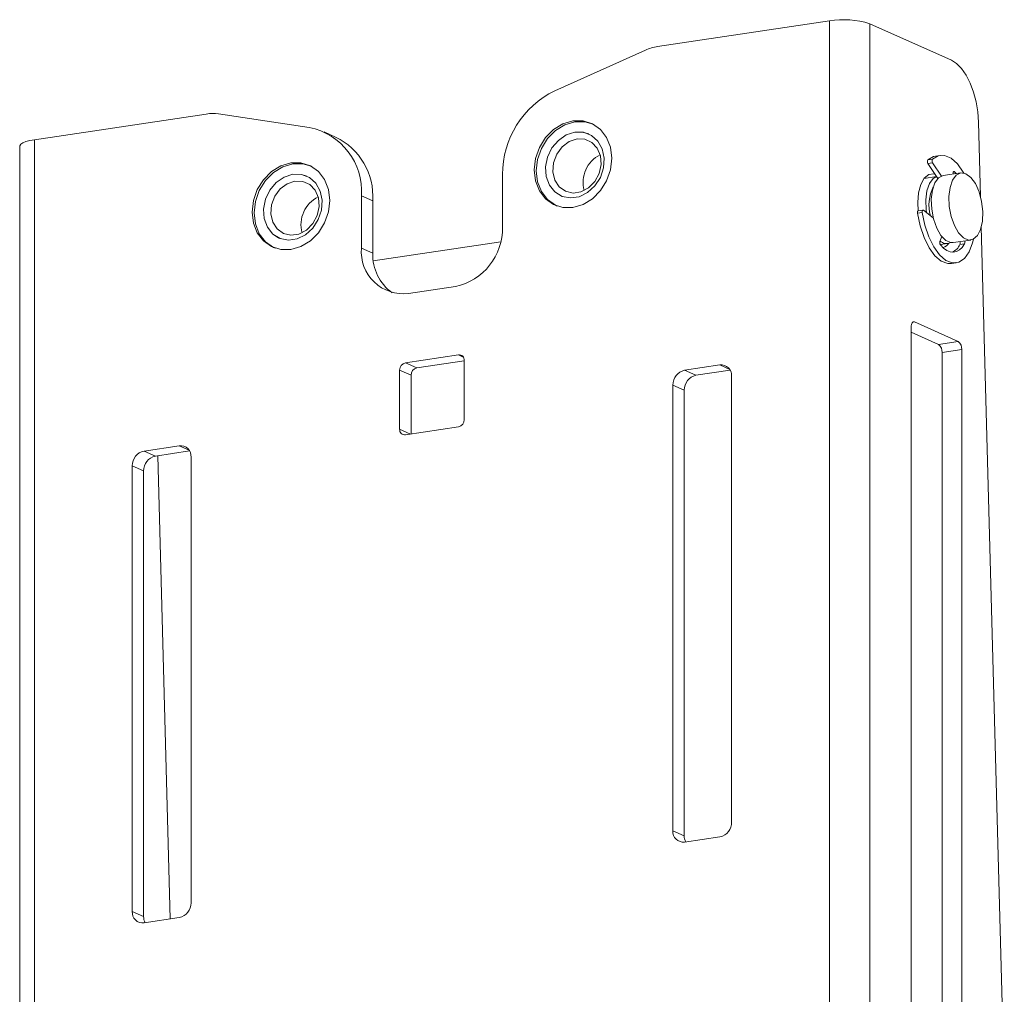
# Paper-space layout 'Sheet2' of a CAD drawing. Units: inches. Extents: x 4 to 132, y 2 to 86.
# Drawn here: x 99 to 103, y 68 to 73 of the extents above; entities that cross this region are included whole.
import ezdxf

# ---------------------------------------------------------------- set-up
doc = ezdxf.new("R2010")
doc.units = ezdxf.units.IN
doc.header["$MEASUREMENT"] = 0

psp = doc.layouts.new('Sheet2')

# ---------------------------------------------------------------- linework, layer by layer
at = {"color": 7, "linetype": 'Continuous', "lineweight": 15, "ltscale": 8}
for p, q in [((102.232307, 72.940878), (101.440673, 72.822585)), ((102.232307, 72.940878), (102.232307, 56.520139)), ((102.417881, 72.928008), (102.417881, 56.507269)), ((102.793836, 72.759472), (102.417881, 72.928008)), ((100.966864, 72.618701), (101.384637, 72.805983)), ((99.362125, 72.511989), (98.570491, 72.393696)), ((99.418161, 72.512134), (99.835934, 72.449706)), ((102.927862, 72.131522), (102.918664, 72.47467)), ((99.957579, 72.406011), (99.905279, 72.429456)), ((101.146148, 72.464443), (101.143986, 72.465412)), ((98.570491, 55.972956), (98.570491, 72.393696)), ((101.123685, 72.419992), (101.123635, 72.420015)), ((98.502566, 72.363246), (98.502566, 55.942507)), ((102.685194, 72.300216), (102.706845, 72.303451)), ((102.707337, 72.286871), (102.685686, 72.283636)), ((102.707337, 72.286871), (102.747649, 72.226256)), ((102.742136, 72.321249), (102.720485, 72.318013)), ((99.84711, 72.270328), (99.844947, 72.271298)), ((102.685686, 72.283636), (102.73139, 72.214913)), ((102.808416, 72.245531), (102.815624, 72.237439)), ((99.824646, 72.225878), (99.824596, 72.225901)), ((100.726159, 71.991371), (100.726159, 72.232852)), ((102.725378, 72.223954), (102.667663, 72.215329)), ((102.837181, 72.24066), (102.755991, 72.228528)), ((102.801781, 72.23537), (102.801964, 72.239926)), ((100.07664, 72.135795), (100.07664, 71.894314)), ((100.12894, 72.11235), (100.07664, 72.135795)), ((100.12894, 71.870868), (100.12894, 72.11235)), ((100.995802, 72.134857), (100.995852, 72.134835)), ((100.975451, 72.08946), (100.977613, 72.08849)), ((102.639019, 72.104431), (102.641207, 72.066223)), ((102.662576, 72.069416), (102.640926, 72.066181)), ((102.710184, 72.033728), (102.664879, 72.068682)), ((102.659261, 72.058923), (102.637611, 72.055687)), ((103.037456, 68.04252), (102.931587, 71.992525)), ((99.696764, 71.940743), (99.696814, 71.94072)), ((100.717875, 71.923974), (100.131212, 71.836309)), ((102.740744, 71.925317), (102.74974, 71.947272)), ((102.802175, 71.91946), (102.883365, 71.931592)), ((99.676413, 71.895346), (99.678575, 71.894376)), ((100.12894, 71.870868), (100.07664, 71.894314)), ((102.742588, 71.910556), (102.77706, 71.915707)), ((102.854759, 71.913785), (102.833108, 71.91055)), ((102.794379, 71.823504), (102.81603, 71.826739)), ((100.293146, 71.685185), (100.509652, 71.717537)), ((102.608706, 71.531219), (102.608706, 68.00068)), ((102.825581, 71.464182), (102.624331, 71.5544)), ((102.608706, 71.50726), (102.734995, 71.450646)), ((102.734995, 71.450646), (102.825581, 71.464182)), ((102.841206, 71.426992), (102.75062, 71.413456)), ((102.841206, 68.021907), (102.841206, 71.426992)), ((100.523184, 71.402615), (100.279614, 71.366218)), ((102.75062, 71.413456), (102.75062, 68.036161)), ((100.279614, 71.366218), (100.331914, 71.342773)), ((100.331914, 71.342773), (100.550247, 71.375398)), ((100.550247, 71.104807), (100.550247, 71.376474)), ((101.7275, 71.356186), (101.565121, 71.331922)), ((100.252551, 71.331989), (100.252551, 71.060322)), ((100.304851, 71.308544), (100.252551, 71.331989)), ((100.304851, 71.037952), (100.304851, 71.308544)), ((101.565121, 71.331922), (101.617421, 71.308476)), ((101.617421, 71.308476), (101.774919, 71.332011)), ((101.781627, 69.251311), (101.781627, 71.303904)), ((101.510994, 71.263463), (101.510994, 69.210871)), ((101.563294, 71.240018), (101.510994, 71.263463)), ((101.563294, 69.187425), (101.563294, 71.240018)), ((100.279614, 71.034181), (100.523184, 71.070578)), ((99.237677, 70.984134), (99.075298, 70.959869)), ((99.075298, 70.959869), (99.127598, 70.936424)), ((99.127598, 70.936424), (99.285096, 70.959959)), ((99.138078, 70.93799), (99.195261, 68.804462)), ((99.291804, 68.879259), (99.291804, 70.931851)), ((99.021171, 70.891411), (99.021171, 68.838818)), ((99.073471, 70.867965), (99.021171, 70.891411)), ((99.073471, 68.815373), (99.073471, 70.867965)), ((101.510994, 69.210871), (101.563294, 69.187425)), ((101.565121, 69.158588), (101.7275, 69.182853)), ((99.021171, 68.838818), (99.073471, 68.815373)), ((99.075298, 68.786536), (99.237677, 68.8108))]:
    psp.add_line(p, q, dxfattribs=at)
at = {"color": 8, "linetype": 'Continuous', "lineweight": 15, "ltscale": 8}
for p, q in [((102.808416, 72.245531), (102.80304, 72.244728)), ((102.624331, 71.5544), (102.615507, 71.553081)), ((100.545719, 71.392513), (100.523184, 71.402615)), ((101.77257, 71.335982), (101.7275, 71.356186)), ((100.252551, 71.060322), (100.303052, 71.037683)), ((99.282747, 70.963929), (99.237677, 70.984134))]:
    psp.add_line(p, q, dxfattribs=at)
at = {"color": 7, "linetype": 'Continuous', "lineweight": 15, "ltscale": 8, "flags": 128}
for points in [[(102.918664, 72.47467), (102.915188, 72.521498), (102.907354, 72.568201), (102.895442, 72.6131), (102.87988, 72.654583), (102.861228, 72.69116), (102.840155, 72.721517), (102.817419, 72.744564), (102.793836, 72.759472)], [(101.050918, 72.480845), (101.004632, 72.467132), (100.961501, 72.44076), (100.924463, 72.403527), (100.896043, 72.35797), (100.878178, 72.307193), (100.872084, 72.254658), (100.878178, 72.203943), (100.896043, 72.158506), (100.924463, 72.121443), (100.961501, 72.095279), (101.004632, 72.081797), (101.050918, 72.081917), (101.097204, 72.09563), (101.140335, 72.122002), (101.177373, 72.159235), (101.205793, 72.204792), (101.223659, 72.255568), (101.229752, 72.308104), (101.223659, 72.358818), (101.205793, 72.404256), (101.177373, 72.441319), (101.140335, 72.467483), (101.097204, 72.480964), (101.050918, 72.480845)], [(101.059718, 72.476417), (101.013544, 72.462737), (100.970518, 72.436429), (100.933569, 72.399286), (100.905218, 72.35384), (100.887396, 72.303186), (100.881317, 72.250778), (100.887396, 72.200186), (100.905218, 72.154859), (100.933569, 72.117885), (100.970518, 72.091784), (100.975451, 72.08946)], [(101.143986, 72.465412), (101.105892, 72.476536), (101.059718, 72.476417)], [(101.059718, 72.428362), (101.019833, 72.415697), (100.983492, 72.390746), (100.953923, 72.355728), (100.933756, 72.313753), (100.92478, 72.268551), (100.927794, 72.224139), (100.942531, 72.184462), (100.96768, 72.153046), (101.001007, 72.132683), (101.03955, 72.125182), (101.079886, 72.131209), (101.11843, 72.15023), (101.151757, 72.180553), (101.176906, 72.219484), (101.191642, 72.263565), (101.194656, 72.308878), (101.185681, 72.351398), (101.165513, 72.387346), (101.135945, 72.413527), (101.099603, 72.427617), (101.059718, 72.428362)], [(101.059768, 72.428339), (101.019883, 72.415674), (100.983542, 72.390724), (100.953973, 72.355705), (100.933806, 72.31373), (100.92483, 72.268529), (100.927844, 72.224116), (100.942581, 72.184439), (100.96773, 72.153024), (100.995852, 72.134835)], [(101.123685, 72.419992), (101.099653, 72.427594), (101.059768, 72.428339)], [(98.570491, 72.393696), (98.548844, 72.389681), (98.530639, 72.38465), (98.516576, 72.378797), (98.507195, 72.372346), (98.502857, 72.365545), (98.502566, 72.363246)], [(101.06948, 72.397181), (101.033346, 72.385057), (101.001128, 72.360795), (100.976316, 72.327027), (100.961601, 72.28741), (100.958576, 72.246238), (100.967569, 72.207972), (100.987605, 72.17676), (101.016514, 72.155984), (101.051163, 72.147894), (101.087797, 72.153368), (101.122445, 72.171813), (101.151354, 72.201229), (101.171391, 72.238429), (101.180384, 72.279382), (101.177359, 72.31965), (101.162643, 72.354869), (101.137832, 72.381223), (101.105614, 72.395856), (101.06948, 72.397181)], [(99.75188, 72.28673), (99.705594, 72.273017), (99.662463, 72.246646), (99.625425, 72.209413), (99.597005, 72.163856), (99.579139, 72.113079), (99.573046, 72.060544), (99.579139, 72.009829), (99.597005, 71.964392), (99.625425, 71.927328), (99.662463, 71.901164), (99.705594, 71.887683), (99.75188, 71.887803), (99.798166, 71.901516), (99.841297, 71.927888), (99.878335, 71.965121), (99.906755, 72.010678), (99.924621, 72.061454), (99.930714, 72.11399), (99.924621, 72.164704), (99.906755, 72.210141), (99.878335, 72.247205), (99.841297, 72.273369), (99.798166, 72.28685), (99.75188, 72.28673)], [(102.685194, 72.300216), (102.711512, 72.315941), (102.720485, 72.318013)], [(102.706845, 72.303451), (102.733162, 72.319176), (102.762112, 72.320847), (102.792034, 72.30837), (102.821214, 72.282458), (102.847979, 72.244598), (102.850449, 72.240258)], [(99.76068, 72.282302), (99.714506, 72.268623), (99.671479, 72.242315), (99.634531, 72.205172), (99.60618, 72.159725), (99.588358, 72.109072), (99.582279, 72.056663), (99.588358, 72.006072), (99.60618, 71.960745), (99.634531, 71.923771), (99.671479, 71.89767), (99.676413, 71.895346)], [(99.844947, 72.271298), (99.806854, 72.282422), (99.76068, 72.282302)], [(102.801964, 72.239926), (102.802173, 72.241953), (102.802621, 72.243731), (102.803286, 72.245169), (102.804133, 72.246198), (102.805121, 72.246764), (102.806201, 72.24684), (102.807318, 72.246422), (102.808416, 72.245531)], [(99.76068, 72.234248), (99.720795, 72.221582), (99.684454, 72.196632), (99.654885, 72.161614), (99.634717, 72.119639), (99.625742, 72.074437), (99.628756, 72.030024), (99.643493, 71.990347), (99.668641, 71.958932), (99.701968, 71.938569), (99.740512, 71.931068), (99.780848, 71.937095), (99.819392, 71.956115), (99.852719, 71.986438), (99.877868, 72.02537), (99.892604, 72.069451), (99.895618, 72.114764), (99.886643, 72.157284), (99.866475, 72.193231), (99.836907, 72.219413), (99.800565, 72.233502), (99.76068, 72.234248)], [(99.76073, 72.234225), (99.720845, 72.22156), (99.684504, 72.19661), (99.654935, 72.161591), (99.634767, 72.119616), (99.625792, 72.074414), (99.628806, 72.030002), (99.643543, 71.990325), (99.668691, 71.958909), (99.696814, 71.94072)], [(99.770442, 72.203067), (99.734308, 72.190942), (99.70209, 72.166681), (99.677278, 72.132912), (99.662563, 72.093295), (99.659538, 72.052123), (99.668531, 72.013858), (99.688567, 71.982646), (99.717476, 71.961869), (99.752125, 71.95378), (99.788759, 71.959254), (99.823407, 71.977699), (99.852316, 72.007115), (99.872353, 72.044315), (99.881346, 72.085268), (99.878321, 72.125536), (99.863605, 72.160755), (99.838794, 72.187109), (99.806576, 72.201741), (99.770442, 72.203067)], [(99.824646, 72.225878), (99.800615, 72.23348), (99.76073, 72.234225)], [(102.718455, 72.234363), (102.712726, 72.235717), (102.689257, 72.232925), (102.668679, 72.216603), (102.652661, 72.188071), (102.6425, 72.149643), (102.639019, 72.104431)], [(102.679603, 72.057323), (102.677852, 72.07036), (102.676045, 72.116023), (102.681163, 72.157618), (102.692749, 72.191449), (102.709775, 72.21451), (102.72562, 72.223589)], [(102.802175, 71.91946), (102.790947, 71.9195), (102.767659, 71.929811), (102.745386, 71.952934), (102.726108, 71.986814), (102.711536, 72.028439), (102.702966, 72.074113), (102.70116, 72.119776), (102.706277, 72.161371), (102.717864, 72.195202), (102.73489, 72.218263), (102.755843, 72.228506), (102.755991, 72.228528)], [(102.86005, 72.237151), (102.883088, 72.220245), (102.904098, 72.191422), (102.921214, 72.153243), (102.932916, 72.1091), (102.938162, 72.062916), (102.936488, 72.018795), (102.928042, 71.980656), (102.913574, 71.951888), (102.89437, 71.935048), (102.872137, 71.931632), (102.848849, 71.941944), (102.826576, 71.965066), (102.807298, 71.998946), (102.792726, 72.040571), (102.784156, 72.086245), (102.78235, 72.131908), (102.787467, 72.173503), (102.799054, 72.207334), (102.81608, 72.230395), (102.837032, 72.240638), (102.86005, 72.237151)], [(102.637611, 72.055687), (102.637407, 72.058186), (102.637521, 72.060563), (102.637947, 72.062668), (102.638657, 72.064367), (102.639606, 72.06555), (102.640733, 72.066143), (102.640926, 72.066181)], [(102.664879, 72.068682), (102.663618, 72.069344), (102.662384, 72.069379), (102.661257, 72.068786), (102.660308, 72.067602), (102.659598, 72.065904), (102.659172, 72.063799), (102.659057, 72.061421), (102.659261, 72.058923)], [(102.794379, 71.823504), (102.777096, 71.823469), (102.747191, 71.83468), (102.717874, 71.859422), (102.690823, 71.896278), (102.667591, 71.943134), (102.649508, 71.997306), (102.637611, 72.055687)], [(102.895935, 71.935855), (102.891481, 71.917944), (102.87526, 71.876633), (102.853525, 71.846634), (102.827524, 71.829667), (102.798747, 71.826704), (102.768842, 71.837915), (102.739524, 71.862658), (102.712474, 71.899513), (102.689241, 71.94637), (102.671158, 72.000541), (102.659261, 72.058923)], [(102.854759, 71.913785), (102.843889, 71.897815), (102.831499, 71.885977), (102.81788, 71.878549), (102.803351, 71.875705), (102.788253, 71.877512), (102.77294, 71.883928), (102.75777, 71.894801), (102.743101, 71.909878)], [(102.608706, 71.531219), (102.609006, 71.536974), (102.609896, 71.542238), (102.61134, 71.546809), (102.613283, 71.550512), (102.61565, 71.553204), (102.618352, 71.554783), (102.621283, 71.555187), (102.624331, 71.5544)]]:
    psp.add_lwpolyline(points, dxfattribs=at)
at = {"color": 7, "linetype": 'Continuous', "lineweight": 15, "ltscale": 64}
for centre, radius, start, end in [((102.298346, 72.548748), 0.397652, 72.506176, 99.559563), ((101.473073, 72.610352), 0.214691, 98.68005, 114.325747), ((101.153939, 72.233993), 0.427781, 115.932563, 180.15273), ((99.390629, 72.32471), 0.189436, 81.642978, 98.65381), ((99.777971, 72.156019), 0.299352, 356.126183, 78.835426), ((99.822298, 72.130242), 0.307164, 356.660606, 63.869149), ((101.241436, 72.195974), 0.144301, 116.931335, 194.776448), ((102.69834, 72.292309), 0.015341, 148.974454, 214.427707), ((102.719991, 72.295544), 0.015341, 148.974454, 214.427707), ((102.873182, 72.093644), 0.182636, 153.186186, 195.950451), ((99.942398, 72.00186), 0.144301, 116.931335, 194.776448), ((100.451336, 71.986152), 0.274873, 282.248898, 1.08788), ((102.757136, 71.91992), 0.017258, 161.778232, 215.583244), ((102.770821, 71.960142), 0.04438, 228.474918, 294.5897), ((102.817173, 71.916887), 0.017149, 338.312842, 24.617907), ((102.839571, 71.920141), 0.016464, 337.29086, 25.639889), ((100.270152, 71.878016), 0.194198, 175.185893, 276.800052), ((102.738244, 71.948965), 0.054715, 288.195296, 324.247026), ((102.766416, 71.943249), 0.074277, 294.845377, 333.881497), ((100.343386, 71.863108), 0.214587, 177.927547, 234.243658), ((102.707876, 71.417375), 0.042923, 354.762009, 50.816776), ((102.798462, 71.430911), 0.042923, 354.762009, 50.816776), ((100.526058, 71.378511), 0.024275, 355.185893, 96.800052), ((100.286904, 71.332641), 0.034359, 102.248898, 181.08788), ((100.339204, 71.309196), 0.034359, 102.248898, 181.08788), ((101.733249, 71.307978), 0.048549, 355.185893, 96.800052), ((101.5797, 71.264768), 0.068718, 102.248898, 181.08788), ((101.632, 71.241322), 0.068718, 102.248898, 181.08788), ((100.515894, 71.104155), 0.034359, 282.248898, 1.08788), ((100.27674, 71.058285), 0.024275, 175.185893, 276.800052), ((99.243426, 70.935926), 0.048549, 355.185893, 96.800052), ((99.089877, 70.892715), 0.068718, 102.248898, 181.08788), ((99.142177, 70.86927), 0.068718, 102.248898, 181.08788), ((101.712921, 69.250007), 0.068718, 282.248898, 1.08788), ((101.559372, 69.206796), 0.048549, 175.185893, 276.800052), ((101.622612, 69.186728), 0.059322, 179.326269, 207.519457), ((99.223098, 68.877954), 0.068718, 282.248898, 1.08788), ((99.069549, 68.834744), 0.048549, 175.185893, 276.800052), ((99.132789, 68.814675), 0.059322, 179.326269, 207.519457)]:
    psp.add_arc(centre, radius, start, end, dxfattribs=at)

doc.saveas('drawing.dxf')
